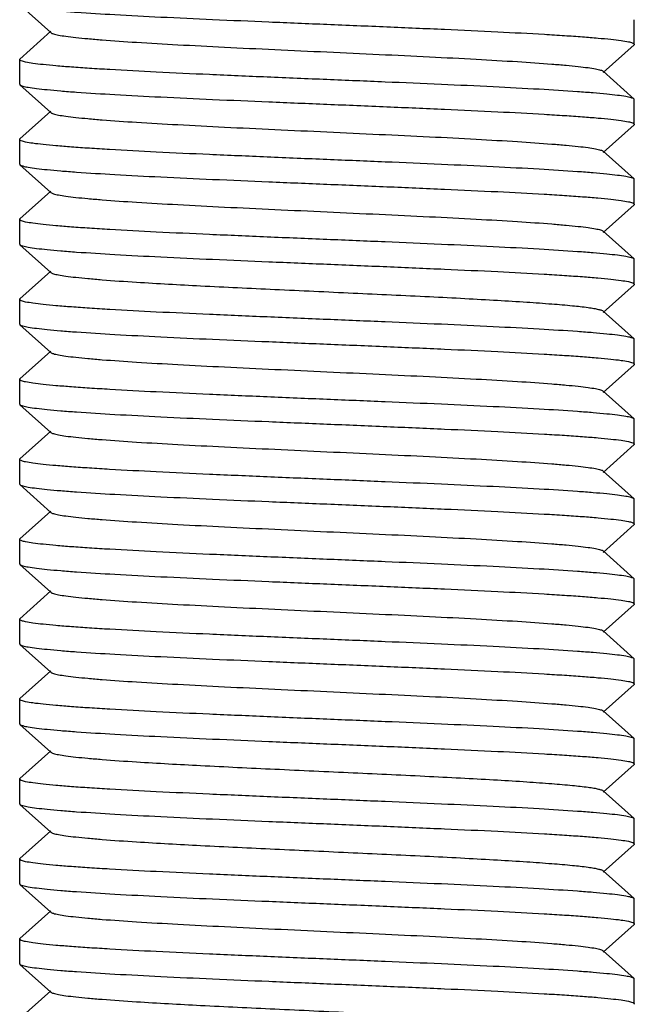
# Model space of a CAD drawing. Units: millimetres. Extents: x 18687 to 23553, y 1675 to 8407.
# Drawn here: x 19981 to 19991, y 6342 to 6358 of the extents above; entities that cross this region are included whole.
import ezdxf

# ---------------------------------------------------------------- set-up
doc = ezdxf.new("R2010")
doc.units = ezdxf.units.MM

# ---------------------------------------------------------------- blocks, each defined once
blk = doc.blocks.new('A$C665441AB')
for p, q in [((872.505, 487.665), (873.006, 487.214)), ((882.5, 487.025), (882.5, 487.425)), ((873.006, 487.236), (872.505, 486.785)), ((881.994, 486.564), (882.495, 487.015)), ((882.5, 487.025), (882.495, 487.015)), ((872.5, 486.775), (872.505, 486.785)), ((872.5, 486.375), (872.5, 486.775)), ((882.495, 486.135), (881.994, 486.586)), ((872.505, 486.365), (873.006, 485.914)), ((882.5, 486.125), (882.495, 486.135)), ((882.5, 485.725), (882.5, 486.125)), ((873.006, 485.936), (872.505, 485.485)), ((881.994, 485.264), (882.495, 485.715)), ((882.5, 485.725), (882.495, 485.715)), ((872.5, 485.475), (872.505, 485.485)), ((872.5, 485.075), (872.5, 485.475)), ((882.495, 484.835), (881.994, 485.286)), ((872.505, 485.065), (873.006, 484.614)), ((882.5, 484.425), (882.5, 484.825)), ((873.006, 484.636), (872.505, 484.185)), ((881.994, 483.964), (882.495, 484.415)), ((872.5, 484.175), (872.504, 484.183)), ((872.5, 483.775), (872.5, 484.175)), ((872.504, 484.183), (872.505, 484.185)), ((882.495, 483.535), (881.994, 483.986)), ((872.5, 483.775), (872.505, 483.765)), ((872.505, 483.765), (873.006, 483.314)), ((882.5, 483.525), (882.495, 483.535)), ((882.5, 483.125), (882.5, 483.525)), ((873.006, 483.336), (872.505, 482.885)), ((881.994, 482.664), (882.495, 483.115)), ((872.5, 482.475), (872.5, 482.875)), ((882.495, 482.235), (881.994, 482.686)), ((872.5, 482.475), (872.505, 482.465)), ((872.505, 482.465), (873.006, 482.014)), ((882.5, 482.225), (882.495, 482.235)), ((882.5, 481.825), (882.5, 482.225)), ((873.006, 482.036), (872.505, 481.585)), ((881.994, 481.364), (882.495, 481.815)), ((882.5, 481.825), (882.495, 481.815)), ((872.5, 481.175), (872.5, 481.575)), ((882.495, 480.935), (881.994, 481.386)), ((872.505, 481.165), (873.006, 480.714)), ((882.5, 480.925), (882.495, 480.935)), ((882.5, 480.525), (882.5, 480.925)), ((873.006, 480.736), (872.505, 480.285)), ((881.994, 480.064), (882.495, 480.515)), ((882.5, 480.525), (882.495, 480.515)), ((872.5, 480.275), (872.505, 480.285)), ((872.5, 479.875), (872.5, 480.275)), ((882.495, 479.635), (881.994, 480.086)), ((872.5, 479.875), (872.505, 479.865)), ((872.505, 479.865), (873.006, 479.414)), ((882.5, 479.225), (882.5, 479.625)), ((873.006, 479.436), (872.505, 478.985)), ((881.994, 478.764), (882.495, 479.215)), ((882.5, 479.225), (882.495, 479.215)), ((872.5, 478.575), (872.5, 478.975)), ((882.495, 478.335), (881.994, 478.786)), ((872.5, 478.575), (872.505, 478.565)), ((872.505, 478.565), (873.006, 478.114)), ((882.5, 477.925), (882.5, 478.325)), ((873.006, 478.136), (872.505, 477.685)), ((881.994, 477.464), (882.495, 477.915)), ((872.5, 477.675), (872.505, 477.685)), ((872.5, 477.275), (872.5, 477.675)), ((882.495, 477.035), (881.994, 477.486)), ((872.5, 477.275), (872.505, 477.265)), ((872.505, 477.265), (873.006, 476.814)), ((882.5, 477.025), (882.495, 477.035)), ((882.5, 476.625), (882.5, 477.025)), ((873.006, 476.836), (872.505, 476.385)), ((881.994, 476.164), (882.495, 476.615)), ((882.5, 476.625), (882.495, 476.615)), ((872.5, 475.975), (872.5, 476.375)), ((882.495, 475.735), (881.994, 476.186)), ((872.505, 475.965), (873.006, 475.514)), ((882.5, 475.725), (882.495, 475.735)), ((882.5, 475.325), (882.5, 475.725)), ((873.006, 475.536), (872.505, 475.085)), ((882.5, 475.325), (882.495, 475.315)), ((881.994, 474.864), (882.495, 475.315)), ((872.5, 475.075), (872.505, 475.085)), ((872.5, 474.675), (872.5, 475.075)), ((882.495, 474.435), (881.994, 474.886)), ((872.505, 474.665), (873.006, 474.214)), ((882.5, 474.025), (882.5, 474.425)), ((873.006, 474.236), (872.505, 473.785)), ((881.994, 473.564), (882.495, 474.015)), ((882.5, 474.025), (882.495, 474.015)), ((872.5, 473.775), (872.505, 473.785)), ((872.5, 473.375), (872.5, 473.775)), ((882.495, 473.135), (881.994, 473.586)), ((872.5, 473.375), (872.505, 473.365)), ((872.505, 473.365), (873.006, 472.914)), ((882.5, 472.725), (882.5, 473.125)), ((873.006, 472.936), (872.505, 472.485)), ((881.994, 472.264), (882.495, 472.715)), ((872.5, 472.475), (872.505, 472.485)), ((872.5, 472.075), (872.5, 472.475)), ((882.495, 471.835), (881.994, 472.286)), ((872.5, 472.075), (872.505, 472.065)), ((872.505, 472.065), (873.006, 471.614)), ((882.5, 471.825), (882.495, 471.835)), ((882.5, 471.425), (882.5, 471.825)), ((873.006, 471.636), (872.505, 471.185))]:
    blk.add_line(p, q)
for points, knots in [([(872.505, 487.665), (872.517, 487.655), (872.564, 487.641), (872.653, 487.622), (872.787, 487.604), (872.963, 487.585), (873.18, 487.565), (873.546, 487.538), (874.088, 487.504), (874.827, 487.466), (875.662, 487.427), (876.564, 487.389), (877.184, 487.363), (877.5, 487.35)], [0, 0, 0, 0, 0.009714, 0.028003, 0.054944, 0.090391, 0.134037, 0.185494, 0.309977, 0.459403, 0.62834, 0.810806, 1, 1, 1, 1]), ([(877.5, 487.35), (877.825, 487.337), (878.463, 487.31), (879.389, 487.27), (880.243, 487.231), (880.894, 487.196), (881.353, 487.168), (881.645, 487.148), (881.896, 487.128), (882.106, 487.108), (882.269, 487.089), (882.393, 487.069), (882.458, 487.054), (882.5, 487.035), (882.5, 487.025)], [0, 0, 0, 0, 0.194488, 0.381596, 0.553978, 0.705144, 0.770909, 0.829277, 0.879678, 0.921663, 0.954818, 0.978884, 0.99376, 1, 1, 1, 1]), ([(873.006, 487.214), (873.017, 487.204), (873.061, 487.19), (873.142, 487.171), (873.264, 487.153), (873.424, 487.134), (873.62, 487.115), (873.949, 487.087), (874.437, 487.054), (875.101, 487.016), (875.851, 486.977), (876.66, 486.939), (877.5, 486.9), (878.34, 486.861), (879.149, 486.823), (879.899, 486.784), (880.563, 486.746), (881.051, 486.713), (881.38, 486.685), (881.576, 486.666), (881.736, 486.647), (881.858, 486.629), (881.939, 486.61), (881.983, 486.596), (881.994, 486.586)], [0, 0, 0, 0, 0.005149, 0.014512, 0.028158, 0.046018, 0.067929, 0.093714, 0.155966, 0.230556, 0.314809, 0.405713, 0.500002, 0.594289, 0.685195, 0.76945, 0.844034, 0.906288, 0.932071, 0.95399, 0.971843, 0.985489, 0.994859, 1, 1, 1, 1]), ([(877.5, 486.45), (877.175, 486.463), (876.537, 486.49), (875.611, 486.53), (874.757, 486.569), (874.107, 486.604), (873.647, 486.632), (873.356, 486.652), (873.104, 486.672), (872.894, 486.692), (872.731, 486.711), (872.608, 486.731), (872.542, 486.746), (872.5, 486.765), (872.5, 486.775)], [0, 0, 0, 0, 0.194457, 0.381555, 0.553929, 0.705084, 0.770839, 0.829201, 0.879603, 0.921593, 0.95476, 0.978842, 0.99374, 1, 1, 1, 1]), ([(882.495, 486.135), (882.483, 486.145), (882.435, 486.159), (882.347, 486.178), (882.213, 486.196), (882.037, 486.215), (881.82, 486.235), (881.454, 486.262), (880.912, 486.296), (880.173, 486.334), (879.338, 486.373), (878.436, 486.411), (877.816, 486.437), (877.5, 486.45)], [0, 0, 0, 0, 0.009714, 0.028005, 0.054948, 0.090398, 0.134052, 0.185515, 0.310016, 0.45944, 0.628362, 0.810809, 1, 1, 1, 1]), ([(872.505, 486.365), (872.517, 486.355), (872.564, 486.341), (872.653, 486.322), (872.787, 486.304), (872.963, 486.285), (873.18, 486.265), (873.546, 486.238), (874.088, 486.204), (874.827, 486.166), (875.662, 486.127), (876.564, 486.089), (877.184, 486.063), (877.5, 486.05)], [0, 0, 0, 0, 0.009714, 0.028005, 0.054948, 0.090398, 0.134051, 0.185514, 0.310014, 0.459436, 0.628358, 0.810809, 1, 1, 1, 1]), ([(877.5, 486.05), (877.825, 486.037), (878.463, 486.01), (879.389, 485.97), (880.243, 485.931), (880.893, 485.896), (881.353, 485.868), (881.645, 485.848), (881.896, 485.828), (882.106, 485.808), (882.269, 485.789), (882.392, 485.769), (882.458, 485.754), (882.5, 485.735), (882.5, 485.725)], [0, 0, 0, 0, 0.194465, 0.38157, 0.553949, 0.705107, 0.770863, 0.829226, 0.879626, 0.921614, 0.954778, 0.978854, 0.993746, 1, 1, 1, 1]), ([(873.006, 485.914), (873.017, 485.904), (873.061, 485.89), (873.142, 485.871), (873.264, 485.853), (873.424, 485.834), (873.62, 485.815), (873.949, 485.787), (874.437, 485.754), (875.101, 485.716), (875.851, 485.677), (876.66, 485.639), (877.5, 485.6), (878.34, 485.561), (879.149, 485.523), (879.899, 485.484), (880.563, 485.446), (881.051, 485.413), (881.38, 485.385), (881.576, 485.366), (881.736, 485.347), (881.858, 485.329), (881.939, 485.31), (881.983, 485.296), (881.994, 485.286)], [0, 0, 0, 0, 0.005147, 0.014507, 0.028159, 0.046016, 0.067925, 0.093715, 0.155963, 0.230554, 0.31481, 0.405712, 0.500003, 0.59429, 0.685195, 0.769453, 0.844037, 0.906288, 0.932074, 0.953994, 0.971842, 0.985493, 0.994863, 1, 1, 1, 1]), ([(877.5, 485.15), (877.175, 485.163), (876.537, 485.19), (875.611, 485.23), (874.757, 485.269), (874.106, 485.304), (873.647, 485.332), (873.355, 485.352), (873.104, 485.372), (872.894, 485.392), (872.731, 485.411), (872.607, 485.431), (872.542, 485.446), (872.5, 485.465), (872.5, 485.475)], [0, 0, 0, 0, 0.194492, 0.381607, 0.553992, 0.705157, 0.770922, 0.829289, 0.879689, 0.921672, 0.954825, 0.978889, 0.993762, 1, 1, 1, 1]), ([(882.495, 484.835), (882.483, 484.845), (882.435, 484.859), (882.347, 484.878), (882.213, 484.896), (882.037, 484.915), (881.82, 484.935), (881.454, 484.962), (880.912, 484.996), (880.173, 485.034), (879.338, 485.073), (878.436, 485.111), (877.816, 485.137), (877.5, 485.15)], [0, 0, 0, 0, 0.009715, 0.028004, 0.054944, 0.090392, 0.134039, 0.185497, 0.309982, 0.459407, 0.628343, 0.810808, 1, 1, 1, 1]), ([(872.505, 485.065), (872.517, 485.055), (872.565, 485.041), (872.653, 485.022), (872.787, 485.004), (872.963, 484.985), (873.18, 484.965), (873.546, 484.938), (874.088, 484.904), (874.827, 484.866), (875.662, 484.827), (876.564, 484.789), (877.184, 484.763), (877.5, 484.75)], [0, 0, 0, 0, 0.009721, 0.028008, 0.054968, 0.090412, 0.134072, 0.185542, 0.310042, 0.459466, 0.628392, 0.810807, 1, 1, 1, 1]), ([(873.006, 484.614), (873.018, 484.604), (873.061, 484.59), (873.142, 484.571), (873.264, 484.553), (873.424, 484.534), (873.62, 484.515), (873.95, 484.487), (874.438, 484.454), (875.101, 484.416), (875.851, 484.377), (876.661, 484.339), (877.5, 484.3), (878.34, 484.261), (879.149, 484.223), (879.899, 484.184), (880.563, 484.146), (881.051, 484.113), (881.38, 484.085), (881.577, 484.066), (881.736, 484.047), (881.858, 484.029), (881.939, 484.01), (881.983, 483.996), (881.994, 483.986)], [0, 0, 0, 0, 0.005148, 0.014512, 0.028173, 0.04603, 0.067946, 0.093742, 0.155993, 0.230585, 0.314844, 0.405745, 0.500032, 0.594317, 0.685215, 0.769469, 0.84405, 0.906293, 0.932082, 0.953996, 0.971844, 0.985497, 0.994861, 1, 1, 1, 1]), ([(877.5, 484.75), (877.825, 484.737), (878.463, 484.71), (879.389, 484.67), (880.242, 484.631), (880.893, 484.597), (881.353, 484.568), (881.644, 484.548), (881.895, 484.528), (882.105, 484.508), (882.268, 484.489), (882.392, 484.469), (882.458, 484.454), (882.5, 484.436), (882.5, 484.425)], [0, 0, 0, 0, 0.19443, 0.381504, 0.55386, 0.705006, 0.770761, 0.829125, 0.879529, 0.921526, 0.954704, 0.978804, 0.993721, 1, 1, 1, 1]), ([(877.5, 483.85), (877.175, 483.863), (876.537, 483.89), (875.611, 483.93), (874.757, 483.969), (874.107, 484.004), (873.647, 484.032), (873.355, 484.052), (873.104, 484.072), (872.894, 484.092), (872.731, 484.111), (872.608, 484.131), (872.542, 484.146), (872.5, 484.165), (872.5, 484.175)], [0, 0, 0, 0, 0.194487, 0.381562, 0.553949, 0.705112, 0.770881, 0.829243, 0.879655, 0.921639, 0.954797, 0.978876, 0.993745, 1, 1, 1, 1]), ([(882.495, 483.535), (882.483, 483.545), (882.435, 483.559), (882.347, 483.578), (882.213, 483.596), (882.037, 483.615), (881.82, 483.635), (881.454, 483.662), (880.912, 483.696), (880.173, 483.734), (879.338, 483.773), (878.436, 483.811), (877.816, 483.837), (877.5, 483.85)], [0, 0, 0, 0, 0.009713, 0.028003, 0.054943, 0.090386, 0.134029, 0.185483, 0.309965, 0.459392, 0.628331, 0.810802, 1, 1, 1, 1]), ([(872.505, 483.765), (872.517, 483.755), (872.564, 483.741), (872.653, 483.722), (872.787, 483.704), (872.963, 483.685), (873.18, 483.665), (873.546, 483.638), (874.088, 483.604), (874.827, 483.566), (875.662, 483.527), (876.564, 483.489), (877.184, 483.463), (877.5, 483.45)], [0, 0, 0, 0, 0.009712, 0.027999, 0.054937, 0.090381, 0.134026, 0.185483, 0.309972, 0.459403, 0.628342, 0.810807, 1, 1, 1, 1]), ([(877.5, 483.45), (877.825, 483.437), (878.463, 483.41), (879.388, 483.37), (880.242, 483.331), (880.892, 483.297), (881.352, 483.268), (881.643, 483.248), (881.895, 483.228), (882.105, 483.208), (882.268, 483.189), (882.392, 483.169), (882.457, 483.154), (882.5, 483.136), (882.5, 483.125)], [0, 0, 0, 0, 0.194391, 0.381431, 0.553764, 0.704902, 0.770659, 0.829029, 0.879443, 0.921451, 0.954645, 0.978762, 0.9937, 1, 1, 1, 1]), ([(873.006, 483.314), (873.017, 483.304), (873.061, 483.29), (873.142, 483.271), (873.264, 483.253), (873.424, 483.234), (873.62, 483.215), (873.949, 483.187), (874.561, 483.145), (875.497, 483.094), (876.673, 483.038), (877.915, 482.981), (878.947, 482.933), (879.73, 482.893), (880.258, 482.864), (880.729, 482.835), (881.135, 482.806), (881.468, 482.778), (881.696, 482.753), (881.836, 482.732), (881.909, 482.717), (881.96, 482.704), (881.986, 482.693), (881.994, 482.686)], [0, 0, 0, 0, 0.005139, 0.014504, 0.028158, 0.046006, 0.067922, 0.093712, 0.15596, 0.271647, 0.405704, 0.547348, 0.685181, 0.749169, 0.808114, 0.860841, 0.906273, 0.943518, 0.971826, 0.982469, 0.990701, 0.996517, 1, 1, 1, 1]), ([(877.5, 482.55), (877.175, 482.563), (876.537, 482.59), (875.612, 482.63), (874.758, 482.669), (874.108, 482.703), (873.648, 482.732), (873.357, 482.752), (873.105, 482.772), (872.895, 482.792), (872.732, 482.811), (872.608, 482.831), (872.543, 482.846), (872.5, 482.864), (872.5, 482.875)], [0, 0, 0, 0, 0.194392, 0.38143, 0.553765, 0.704905, 0.770663, 0.829034, 0.879448, 0.921456, 0.954649, 0.978765, 0.993702, 1, 1, 1, 1]), ([(882.495, 482.235), (882.483, 482.245), (882.435, 482.259), (882.347, 482.278), (882.213, 482.296), (882.037, 482.315), (881.82, 482.335), (881.454, 482.362), (880.912, 482.396), (880.173, 482.434), (879.338, 482.473), (878.436, 482.511), (877.816, 482.537), (877.5, 482.55)], [0, 0, 0, 0, 0.009712, 0.027999, 0.054937, 0.09038, 0.134024, 0.18548, 0.309967, 0.459397, 0.628337, 0.810805, 1, 1, 1, 1]), ([(872.505, 482.465), (872.517, 482.455), (872.564, 482.441), (872.653, 482.422), (872.787, 482.404), (872.963, 482.385), (873.18, 482.365), (873.546, 482.338), (874.088, 482.304), (874.827, 482.266), (875.662, 482.227), (876.564, 482.189), (877.184, 482.163), (877.5, 482.15)], [0, 0, 0, 0, 0.009713, 0.028003, 0.054943, 0.090385, 0.134027, 0.185481, 0.309963, 0.459391, 0.628331, 0.810801, 1, 1, 1, 1]), ([(877.5, 482.15), (877.825, 482.137), (878.463, 482.11), (879.389, 482.07), (880.242, 482.031), (880.893, 481.996), (881.353, 481.968), (881.644, 481.948), (881.896, 481.928), (882.105, 481.908), (882.269, 481.889), (882.392, 481.869), (882.458, 481.854), (882.5, 481.835), (882.5, 481.825)], [0, 0, 0, 0, 0.194452, 0.381523, 0.553886, 0.705048, 0.770814, 0.829184, 0.879593, 0.921589, 0.954758, 0.978842, 0.99374, 1, 1, 1, 1]), ([(873.006, 482.014), (873.017, 482.004), (873.061, 481.99), (873.142, 481.971), (873.264, 481.953), (873.424, 481.934), (873.62, 481.915), (873.949, 481.887), (874.437, 481.854), (875.101, 481.816), (875.851, 481.777), (876.66, 481.739), (877.5, 481.7), (878.34, 481.661), (879.149, 481.623), (879.899, 481.584), (880.563, 481.546), (881.051, 481.513), (881.38, 481.485), (881.576, 481.466), (881.736, 481.447), (881.858, 481.429), (881.939, 481.41), (881.983, 481.396), (881.994, 481.386)], [0, 0, 0, 0, 0.005138, 0.014508, 0.028158, 0.046006, 0.067926, 0.093712, 0.155964, 0.230547, 0.314805, 0.40571, 0.499997, 0.594288, 0.68519, 0.769445, 0.844037, 0.906285, 0.932075, 0.953984, 0.971841, 0.985493, 0.994852, 1, 1, 1, 1]), ([(877.5, 481.25), (877.175, 481.263), (876.537, 481.29), (875.611, 481.33), (874.758, 481.369), (874.107, 481.403), (873.648, 481.432), (873.356, 481.452), (873.105, 481.472), (872.895, 481.492), (872.732, 481.511), (872.608, 481.531), (872.542, 481.546), (872.5, 481.564), (872.5, 481.575)], [0, 0, 0, 0, 0.194425, 0.381494, 0.553847, 0.704992, 0.770747, 0.829111, 0.879516, 0.921514, 0.954694, 0.978797, 0.993718, 1, 1, 1, 1]), ([(882.495, 480.935), (882.483, 480.945), (882.435, 480.959), (882.347, 480.978), (882.213, 480.996), (882.037, 481.015), (881.82, 481.035), (881.454, 481.062), (880.912, 481.096), (880.173, 481.134), (879.338, 481.173), (878.436, 481.211), (877.816, 481.237), (877.5, 481.25)], [0, 0, 0, 0, 0.009714, 0.028006, 0.054949, 0.090399, 0.134053, 0.185517, 0.310018, 0.459449, 0.628373, 0.810812, 1, 1, 1, 1]), ([(872.505, 481.165), (872.517, 481.155), (872.564, 481.141), (872.653, 481.122), (872.787, 481.104), (872.963, 481.085), (873.18, 481.065), (873.546, 481.038), (874.088, 481.004), (874.827, 480.966), (875.662, 480.927), (876.564, 480.889), (877.184, 480.863), (877.5, 480.85)], [0, 0, 0, 0, 0.009715, 0.028004, 0.054946, 0.090395, 0.134045, 0.185506, 0.309998, 0.45942, 0.628349, 0.810809, 1, 1, 1, 1]), ([(877.5, 480.85), (877.825, 480.837), (878.463, 480.81), (879.389, 480.77), (880.243, 480.731), (880.894, 480.696), (881.353, 480.668), (881.645, 480.648), (881.896, 480.628), (882.106, 480.608), (882.269, 480.589), (882.392, 480.569), (882.458, 480.554), (882.5, 480.535), (882.5, 480.525)], [0, 0, 0, 0, 0.194486, 0.381603, 0.553988, 0.705149, 0.770912, 0.829277, 0.879677, 0.92166, 0.954816, 0.978881, 0.993759, 1, 1, 1, 1]), ([(873.006, 480.714), (873.017, 480.704), (873.061, 480.69), (873.142, 480.671), (873.264, 480.653), (873.424, 480.634), (873.62, 480.615), (873.949, 480.587), (874.437, 480.554), (875.101, 480.516), (875.851, 480.477), (876.66, 480.439), (877.5, 480.4), (878.34, 480.361), (879.149, 480.323), (879.899, 480.284), (880.563, 480.246), (881.051, 480.213), (881.38, 480.185), (881.576, 480.166), (881.736, 480.147), (881.858, 480.129), (881.939, 480.11), (881.983, 480.096), (881.994, 480.086)], [0, 0, 0, 0, 0.005141, 0.014512, 0.028157, 0.04601, 0.067929, 0.093712, 0.155966, 0.230551, 0.314805, 0.405711, 0.499998, 0.594287, 0.685191, 0.769444, 0.844034, 0.906286, 0.932071, 0.953982, 0.971842, 0.985488, 0.994851, 1, 1, 1, 1]), ([(877.5, 479.95), (877.175, 479.963), (876.537, 479.99), (875.611, 480.03), (874.757, 480.069), (874.106, 480.104), (873.647, 480.132), (873.355, 480.152), (873.104, 480.172), (872.894, 480.192), (872.731, 480.211), (872.608, 480.231), (872.542, 480.246), (872.5, 480.265), (872.5, 480.275)], [0, 0, 0, 0, 0.194483, 0.381598, 0.553983, 0.705145, 0.770906, 0.82927, 0.879669, 0.921653, 0.95481, 0.978877, 0.993757, 1, 1, 1, 1]), ([(872.505, 479.865), (872.517, 479.855), (872.564, 479.841), (872.653, 479.822), (872.787, 479.804), (872.963, 479.785), (873.18, 479.765), (873.546, 479.738), (874.088, 479.704), (874.827, 479.666), (875.662, 479.627), (876.564, 479.589), (877.184, 479.563), (877.5, 479.55)], [0, 0, 0, 0, 0.009722, 0.028004, 0.054954, 0.090412, 0.134053, 0.185523, 0.310021, 0.459443, 0.628358, 0.810826, 1, 1, 1, 1]), ([(882.495, 479.635), (882.483, 479.645), (882.435, 479.659), (882.347, 479.678), (882.213, 479.696), (882.037, 479.715), (881.82, 479.735), (881.454, 479.762), (880.912, 479.796), (880.173, 479.834), (879.338, 479.873), (878.436, 479.911), (877.816, 479.937), (877.5, 479.95)], [0, 0, 0, 0, 0.009715, 0.028004, 0.054946, 0.090396, 0.134047, 0.185508, 0.310003, 0.459424, 0.628351, 0.810809, 1, 1, 1, 1]), ([(877.5, 479.55), (877.825, 479.537), (878.463, 479.51), (879.389, 479.47), (880.243, 479.431), (880.893, 479.396), (881.353, 479.368), (881.644, 479.348), (881.896, 479.328), (882.106, 479.308), (882.269, 479.289), (882.392, 479.269), (882.458, 479.254), (882.5, 479.235), (882.5, 479.225)], [0, 0, 0, 0, 0.194462, 0.381564, 0.553941, 0.705097, 0.770853, 0.829216, 0.879616, 0.921605, 0.95477, 0.978849, 0.993743, 1, 1, 1, 1]), ([(873.006, 479.414), (873.017, 479.404), (873.061, 479.39), (873.142, 479.371), (873.264, 479.353), (873.424, 479.334), (873.62, 479.315), (873.949, 479.287), (874.437, 479.254), (875.101, 479.216), (875.851, 479.177), (876.66, 479.139), (877.5, 479.1), (878.34, 479.061), (879.149, 479.023), (879.899, 478.984), (880.563, 478.946), (881.051, 478.913), (881.38, 478.885), (881.576, 478.866), (881.736, 478.847), (881.858, 478.829), (881.939, 478.81), (881.983, 478.796), (881.994, 478.786)], [0, 0, 0, 0, 0.005143, 0.014511, 0.028158, 0.046018, 0.067933, 0.093715, 0.15597, 0.230558, 0.314811, 0.405716, 0.500004, 0.594291, 0.685196, 0.769449, 0.844035, 0.906289, 0.93207, 0.953986, 0.971843, 0.985487, 0.994855, 1, 1, 1, 1]), ([(872.5, 478.975), (872.5, 478.977), (872.501, 478.98), (872.504, 478.983), (872.505, 478.985)], [0, 0, 0, 0, 0.44378, 1, 1, 1, 1]), ([(877.5, 478.65), (877.175, 478.663), (876.537, 478.69), (875.611, 478.73), (874.757, 478.769), (874.107, 478.804), (873.647, 478.832), (873.355, 478.852), (873.104, 478.872), (872.894, 478.892), (872.731, 478.911), (872.608, 478.931), (872.542, 478.946), (872.5, 478.965), (872.5, 478.975)], [0, 0, 0, 0, 0.194464, 0.381585, 0.553954, 0.705118, 0.77088, 0.829253, 0.879656, 0.921634, 0.954809, 0.978875, 0.993757, 1, 1, 1, 1]), ([(872.505, 478.565), (872.517, 478.555), (872.564, 478.541), (872.653, 478.522), (872.787, 478.504), (872.963, 478.485), (873.18, 478.465), (873.546, 478.438), (874.088, 478.404), (874.827, 478.366), (875.662, 478.327), (876.564, 478.289), (877.184, 478.263), (877.5, 478.25)], [0, 0, 0, 0, 0.009714, 0.028003, 0.054945, 0.090393, 0.134044, 0.185505, 0.310003, 0.459435, 0.628366, 0.810813, 1, 1, 1, 1]), ([(882.495, 478.335), (882.483, 478.345), (882.435, 478.359), (882.347, 478.378), (882.213, 478.396), (882.037, 478.415), (881.82, 478.435), (881.454, 478.462), (880.912, 478.496), (880.173, 478.534), (879.338, 478.573), (878.436, 478.611), (877.816, 478.637), (877.5, 478.65)], [0, 0, 0, 0, 0.009715, 0.028003, 0.054944, 0.090391, 0.134038, 0.185496, 0.30998, 0.459405, 0.628341, 0.810807, 1, 1, 1, 1]), ([(877.5, 478.25), (877.825, 478.237), (878.463, 478.21), (879.389, 478.17), (880.242, 478.131), (880.892, 478.097), (881.352, 478.068), (881.644, 478.048), (881.895, 478.028), (882.105, 478.008), (882.268, 477.989), (882.392, 477.969), (882.457, 477.954), (882.5, 477.936), (882.5, 477.925)], [0, 0, 0, 0, 0.194404, 0.381457, 0.553796, 0.704935, 0.77069, 0.829056, 0.879466, 0.921469, 0.954657, 0.978771, 0.993705, 1, 1, 1, 1]), ([(873.006, 478.114), (873.017, 478.104), (873.061, 478.09), (873.142, 478.071), (873.264, 478.053), (873.424, 478.034), (873.62, 478.015), (873.949, 477.987), (874.437, 477.954), (875.101, 477.916), (875.851, 477.877), (876.66, 477.839), (877.5, 477.8), (878.34, 477.761), (879.149, 477.723), (879.899, 477.684), (880.563, 477.646), (881.051, 477.613), (881.38, 477.585), (881.576, 477.566), (881.736, 477.547), (881.858, 477.529), (881.939, 477.51), (881.983, 477.496), (881.994, 477.486)], [0, 0, 0, 0, 0.005149, 0.014511, 0.028158, 0.046017, 0.067928, 0.093715, 0.155965, 0.230556, 0.31481, 0.405713, 0.500003, 0.59429, 0.685195, 0.769451, 0.844035, 0.906288, 0.932072, 0.953991, 0.971843, 0.98549, 0.994861, 1, 1, 1, 1]), ([(877.5, 477.35), (877.175, 477.363), (876.537, 477.39), (875.611, 477.43), (874.758, 477.469), (874.107, 477.503), (873.648, 477.532), (873.356, 477.552), (873.105, 477.572), (872.895, 477.592), (872.732, 477.611), (872.608, 477.631), (872.542, 477.646), (872.5, 477.664), (872.5, 477.675)], [0, 0, 0, 0, 0.194417, 0.381465, 0.553814, 0.704965, 0.770728, 0.8291, 0.879513, 0.921517, 0.9547, 0.978801, 0.99372, 1, 1, 1, 1]), ([(872.505, 477.265), (872.517, 477.255), (872.564, 477.241), (872.653, 477.222), (872.787, 477.204), (872.963, 477.185), (873.18, 477.165), (873.546, 477.138), (874.088, 477.104), (874.827, 477.066), (875.662, 477.027), (876.564, 476.989), (877.184, 476.963), (877.5, 476.95)], [0, 0, 0, 0, 0.009713, 0.028, 0.054939, 0.09038, 0.134021, 0.185474, 0.309958, 0.459387, 0.628328, 0.810801, 1, 1, 1, 1]), ([(882.495, 477.035), (882.483, 477.045), (882.435, 477.059), (882.347, 477.078), (882.213, 477.096), (882.037, 477.115), (881.82, 477.135), (881.454, 477.162), (880.912, 477.196), (880.173, 477.234), (879.338, 477.273), (878.436, 477.311), (877.816, 477.337), (877.5, 477.35)], [0, 0, 0, 0, 0.009713, 0.028001, 0.05494, 0.090381, 0.134022, 0.185475, 0.309958, 0.459387, 0.628327, 0.8108, 1, 1, 1, 1]), ([(877.5, 476.95), (877.825, 476.937), (878.463, 476.91), (879.389, 476.87), (880.242, 476.831), (880.893, 476.797), (881.352, 476.768), (881.644, 476.748), (881.895, 476.728), (882.105, 476.708), (882.268, 476.689), (882.392, 476.669), (882.458, 476.654), (882.5, 476.636), (882.5, 476.625)], [0, 0, 0, 0, 0.194411, 0.381456, 0.553801, 0.704951, 0.770713, 0.829085, 0.879499, 0.921504, 0.954689, 0.978794, 0.993716, 1, 1, 1, 1]), ([(873.006, 476.814), (873.017, 476.804), (873.061, 476.79), (873.142, 476.771), (873.264, 476.753), (873.424, 476.734), (873.62, 476.715), (873.949, 476.687), (874.437, 476.654), (875.101, 476.616), (875.851, 476.577), (876.66, 476.539), (877.5, 476.5), (878.34, 476.461), (879.149, 476.423), (879.899, 476.384), (880.563, 476.346), (881.051, 476.313), (881.38, 476.285), (881.576, 476.266), (881.736, 476.247), (881.858, 476.229), (881.939, 476.21), (881.983, 476.196), (881.994, 476.186)], [0, 0, 0, 0, 0.005146, 0.014505, 0.028159, 0.046015, 0.067924, 0.093715, 0.155962, 0.230553, 0.31481, 0.405712, 0.500002, 0.59429, 0.685194, 0.769453, 0.844037, 0.906287, 0.932075, 0.953994, 0.971842, 0.985494, 0.994862, 1, 1, 1, 1]), ([(877.5, 476.05), (877.175, 476.063), (876.537, 476.09), (875.611, 476.13), (874.758, 476.169), (874.108, 476.203), (873.648, 476.232), (873.356, 476.252), (873.105, 476.272), (872.895, 476.292), (872.732, 476.311), (872.608, 476.331), (872.543, 476.346), (872.5, 476.364), (872.5, 476.375)], [0, 0, 0, 0, 0.194402, 0.381453, 0.553792, 0.70493, 0.770686, 0.829053, 0.879462, 0.921466, 0.954655, 0.978769, 0.993704, 1, 1, 1, 1]), ([(872.505, 475.965), (872.517, 475.955), (872.564, 475.941), (872.653, 475.922), (872.787, 475.904), (872.963, 475.885), (873.18, 475.865), (873.546, 475.838), (874.088, 475.804), (874.827, 475.766), (875.662, 475.727), (876.564, 475.689), (877.184, 475.663), (877.5, 475.65)], [0, 0, 0, 0, 0.009714, 0.028003, 0.054944, 0.090391, 0.134037, 0.185494, 0.309977, 0.459403, 0.62834, 0.810806, 1, 1, 1, 1]), ([(882.495, 475.735), (882.483, 475.745), (882.435, 475.759), (882.347, 475.778), (882.213, 475.796), (882.037, 475.815), (881.82, 475.835), (881.454, 475.862), (880.912, 475.896), (880.173, 475.934), (879.338, 475.973), (878.436, 476.011), (877.816, 476.037), (877.5, 476.05)], [0, 0, 0, 0, 0.009714, 0.028003, 0.054943, 0.090391, 0.134041, 0.185502, 0.309998, 0.459431, 0.628363, 0.810812, 1, 1, 1, 1]), ([(877.5, 475.65), (877.825, 475.637), (878.463, 475.61), (879.389, 475.57), (880.243, 475.531), (880.894, 475.496), (881.353, 475.468), (881.645, 475.448), (881.896, 475.428), (882.106, 475.408), (882.269, 475.389), (882.393, 475.369), (882.458, 475.354), (882.5, 475.335), (882.5, 475.325)], [0, 0, 0, 0, 0.194488, 0.381598, 0.55398, 0.705145, 0.770911, 0.829279, 0.87968, 0.921665, 0.954819, 0.978884, 0.99376, 1, 1, 1, 1]), ([(873.006, 475.514), (873.017, 475.504), (873.061, 475.49), (873.142, 475.471), (873.264, 475.453), (873.424, 475.434), (873.62, 475.415), (873.949, 475.387), (874.561, 475.345), (875.497, 475.294), (876.673, 475.238), (877.915, 475.181), (878.947, 475.133), (879.73, 475.093), (880.258, 475.064), (880.729, 475.035), (881.135, 475.006), (881.468, 474.978), (881.696, 474.953), (881.836, 474.932), (881.909, 474.918), (881.96, 474.904), (881.986, 474.893), (881.994, 474.886)], [0, 0, 0, 0, 0.005142, 0.014503, 0.028158, 0.046009, 0.067921, 0.093713, 0.155959, 0.271647, 0.405705, 0.547349, 0.685182, 0.749171, 0.808115, 0.860843, 0.906273, 0.94352, 0.971827, 0.982468, 0.990704, 0.996519, 1, 1, 1, 1]), ([(877.5, 474.75), (877.175, 474.763), (876.537, 474.79), (875.611, 474.83), (874.757, 474.869), (874.107, 474.904), (873.647, 474.932), (873.356, 474.952), (873.104, 474.972), (872.894, 474.992), (872.731, 475.011), (872.608, 475.031), (872.542, 475.046), (872.5, 475.065), (872.5, 475.075)], [0, 0, 0, 0, 0.194458, 0.381557, 0.553932, 0.705087, 0.770842, 0.829205, 0.879606, 0.921595, 0.954762, 0.978843, 0.993741, 1, 1, 1, 1]), ([(882.495, 474.435), (882.483, 474.445), (882.435, 474.459), (882.347, 474.478), (882.213, 474.496), (882.037, 474.515), (881.82, 474.535), (881.454, 474.562), (880.912, 474.596), (880.173, 474.634), (879.338, 474.673), (878.436, 474.711), (877.816, 474.737), (877.5, 474.75)], [0, 0, 0, 0, 0.009714, 0.028005, 0.054948, 0.090398, 0.134052, 0.185515, 0.310016, 0.459439, 0.628361, 0.810809, 1, 1, 1, 1]), ([(872.505, 474.665), (872.517, 474.655), (872.564, 474.641), (872.653, 474.622), (872.787, 474.604), (872.963, 474.585), (873.18, 474.565), (873.546, 474.538), (874.088, 474.504), (874.827, 474.466), (875.662, 474.427), (876.564, 474.389), (877.184, 474.363), (877.5, 474.35)], [0, 0, 0, 0, 0.009719, 0.028009, 0.054947, 0.090395, 0.134045, 0.185506, 0.309999, 0.45942, 0.628349, 0.810808, 1, 1, 1, 1]), ([(873.006, 474.214), (873.017, 474.204), (873.061, 474.19), (873.142, 474.171), (873.264, 474.153), (873.423, 474.134), (873.62, 474.115), (873.949, 474.087), (874.561, 474.045), (875.497, 473.994), (876.673, 473.938), (877.915, 473.881), (878.947, 473.833), (879.73, 473.793), (880.258, 473.764), (880.729, 473.735), (881.135, 473.706), (881.468, 473.678), (881.696, 473.653), (881.836, 473.632), (881.909, 473.617), (881.96, 473.604), (881.986, 473.593), (881.994, 473.586)], [0, 0, 0, 0, 0.00514, 0.014509, 0.028161, 0.046006, 0.067922, 0.09371, 0.155957, 0.271643, 0.405699, 0.547343, 0.685177, 0.749166, 0.808112, 0.860838, 0.906271, 0.943516, 0.971826, 0.982469, 0.990699, 0.996516, 1, 1, 1, 1]), ([(877.5, 474.35), (877.825, 474.337), (878.463, 474.31), (879.389, 474.27), (880.243, 474.231), (880.894, 474.196), (881.353, 474.168), (881.645, 474.148), (881.896, 474.128), (882.106, 474.108), (882.269, 474.089), (882.392, 474.069), (882.458, 474.054), (882.5, 474.035), (882.5, 474.025)], [0, 0, 0, 0, 0.194485, 0.381601, 0.553985, 0.705146, 0.770908, 0.829273, 0.879673, 0.921657, 0.954813, 0.978879, 0.993758, 1, 1, 1, 1]), ([(877.5, 473.45), (877.175, 473.463), (876.537, 473.49), (875.611, 473.53), (874.757, 473.569), (874.106, 473.604), (873.647, 473.632), (873.355, 473.652), (873.104, 473.672), (872.894, 473.692), (872.731, 473.711), (872.607, 473.731), (872.542, 473.746), (872.5, 473.765), (872.5, 473.775)], [0, 0, 0, 0, 0.194487, 0.381606, 0.553992, 0.705153, 0.770915, 0.82928, 0.879679, 0.921661, 0.954813, 0.978876, 0.993755, 1, 1, 1, 1]), ([(882.495, 473.135), (882.483, 473.145), (882.435, 473.159), (882.347, 473.178), (882.213, 473.196), (882.037, 473.215), (881.82, 473.235), (881.454, 473.262), (880.912, 473.296), (880.173, 473.334), (879.338, 473.373), (878.436, 473.411), (877.816, 473.437), (877.5, 473.45)], [0, 0, 0, 0, 0.009715, 0.028004, 0.054946, 0.090395, 0.134046, 0.185507, 0.310001, 0.459422, 0.62835, 0.810809, 1, 1, 1, 1]), ([(872.505, 473.365), (872.517, 473.355), (872.564, 473.341), (872.653, 473.322), (872.787, 473.304), (872.963, 473.285), (873.18, 473.265), (873.546, 473.238), (874.088, 473.204), (874.827, 473.166), (875.662, 473.127), (876.564, 473.089), (877.184, 473.063), (877.5, 473.05)], [0, 0, 0, 0, 0.009714, 0.028006, 0.054949, 0.090399, 0.134053, 0.185517, 0.310018, 0.459448, 0.628372, 0.810812, 1, 1, 1, 1]), ([(877.5, 473.05), (877.825, 473.037), (878.463, 473.01), (879.389, 472.97), (880.242, 472.931), (880.893, 472.897), (881.353, 472.868), (881.644, 472.848), (881.895, 472.828), (882.105, 472.808), (882.268, 472.789), (882.392, 472.769), (882.458, 472.754), (882.5, 472.736), (882.5, 472.725)], [0, 0, 0, 0, 0.194429, 0.381502, 0.553858, 0.705003, 0.770758, 0.829122, 0.879527, 0.921523, 0.954701, 0.978802, 0.99372, 1, 1, 1, 1]), ([(873.006, 472.914), (873.017, 472.904), (873.061, 472.89), (873.142, 472.871), (873.264, 472.853), (873.424, 472.834), (873.62, 472.815), (873.949, 472.787), (874.437, 472.754), (875.101, 472.716), (875.851, 472.677), (876.66, 472.639), (877.5, 472.6), (878.34, 472.561), (879.149, 472.523), (879.899, 472.484), (880.563, 472.446), (881.051, 472.413), (881.38, 472.385), (881.576, 472.366), (881.736, 472.347), (881.858, 472.329), (881.939, 472.31), (881.983, 472.296), (881.994, 472.286)], [0, 0, 0, 0, 0.005138, 0.014509, 0.028157, 0.046007, 0.067927, 0.093712, 0.155964, 0.230548, 0.314805, 0.40571, 0.499997, 0.594287, 0.68519, 0.769445, 0.844036, 0.906285, 0.932074, 0.953983, 0.971841, 0.985491, 0.994852, 1, 1, 1, 1]), ([(877.5, 472.15), (877.175, 472.163), (876.537, 472.19), (875.611, 472.23), (874.757, 472.269), (874.107, 472.304), (873.647, 472.332), (873.356, 472.352), (873.104, 472.372), (872.894, 472.392), (872.731, 472.411), (872.608, 472.431), (872.542, 472.446), (872.5, 472.465), (872.5, 472.475)], [0, 0, 0, 0, 0.194459, 0.381536, 0.553903, 0.705067, 0.770832, 0.829202, 0.879609, 0.921604, 0.95477, 0.978851, 0.993744, 1, 1, 1, 1]), ([(882.495, 471.835), (882.483, 471.845), (882.435, 471.859), (882.347, 471.878), (882.213, 471.896), (882.037, 471.915), (881.82, 471.935), (881.454, 471.962), (880.912, 471.996), (880.173, 472.034), (879.338, 472.073), (878.436, 472.111), (877.816, 472.137), (877.5, 472.15)], [0, 0, 0, 0, 0.009713, 0.028003, 0.054943, 0.090386, 0.134029, 0.185483, 0.309964, 0.459391, 0.628331, 0.810802, 1, 1, 1, 1]), ([(872.505, 472.065), (872.517, 472.055), (872.564, 472.041), (872.653, 472.022), (872.787, 472.004), (872.963, 471.985), (873.18, 471.965), (873.546, 471.938), (874.088, 471.904), (874.827, 471.866), (875.662, 471.827), (876.564, 471.789), (877.184, 471.763), (877.5, 471.75)], [0, 0, 0, 0, 0.009712, 0.027999, 0.054937, 0.090381, 0.134026, 0.185482, 0.309971, 0.459402, 0.628341, 0.810806, 1, 1, 1, 1]), ([(877.5, 471.75), (877.825, 471.737), (878.463, 471.71), (879.388, 471.67), (880.242, 471.631), (880.892, 471.597), (881.352, 471.568), (881.643, 471.548), (881.895, 471.528), (882.105, 471.508), (882.268, 471.489), (882.392, 471.469), (882.457, 471.454), (882.5, 471.436), (882.5, 471.425)], [0, 0, 0, 0, 0.194391, 0.38143, 0.553764, 0.704902, 0.770659, 0.82903, 0.879443, 0.921452, 0.954646, 0.978762, 0.9937, 1, 1, 1, 1]), ([(873.006, 471.614), (873.017, 471.604), (873.061, 471.59), (873.142, 471.571), (873.264, 471.553), (873.424, 471.534), (873.62, 471.515), (873.949, 471.487), (874.561, 471.445), (875.497, 471.394), (876.673, 471.338), (877.915, 471.281), (878.947, 471.233), (879.73, 471.193), (880.258, 471.164), (880.729, 471.135), (881.135, 471.106), (881.468, 471.078), (881.696, 471.053), (881.836, 471.032), (881.909, 471.017), (881.96, 471.004), (881.986, 470.993), (881.994, 470.986)], [0, 0, 0, 0, 0.005143, 0.014512, 0.028157, 0.046011, 0.067929, 0.09371, 0.155964, 0.271649, 0.405705, 0.547349, 0.685182, 0.749164, 0.808115, 0.860833, 0.906274, 0.943508, 0.971828, 0.982462, 0.990691, 0.996515, 1, 1, 1, 1])]:
    blk.add_open_spline(points, degree=3, knots=knots)
for points in [[(872.5, 486.375), (872.5, 486.371), (872.503, 486.368), (872.505, 486.365)], [(872.5, 485.075), (872.5, 485.071), (872.503, 485.068), (872.505, 485.065)], [(882.5, 484.825), (882.5, 484.829), (882.497, 484.832), (882.495, 484.835)], [(882.5, 484.425), (882.5, 484.421), (882.497, 484.418), (882.495, 484.415)], [(882.5, 483.125), (882.5, 483.121), (882.497, 483.118), (882.495, 483.115)], [(872.5, 482.875), (872.5, 482.879), (872.503, 482.882), (872.505, 482.885)], [(872.5, 481.575), (872.5, 481.579), (872.503, 481.582), (872.505, 481.585)], [(872.5, 481.175), (872.5, 481.171), (872.503, 481.168), (872.505, 481.165)], [(882.5, 479.625), (882.5, 479.629), (882.497, 479.632), (882.495, 479.635)], [(882.5, 478.325), (882.5, 478.329), (882.497, 478.332), (882.495, 478.335)], [(882.5, 477.925), (882.5, 477.921), (882.497, 477.918), (882.495, 477.915)], [(872.5, 476.375), (872.5, 476.379), (872.503, 476.382), (872.505, 476.385)], [(872.5, 475.975), (872.5, 475.971), (872.503, 475.968), (872.505, 475.965)], [(872.5, 474.675), (872.5, 474.671), (872.503, 474.668), (872.505, 474.665)], [(882.5, 474.425), (882.5, 474.429), (882.497, 474.432), (882.495, 474.435)], [(882.5, 473.125), (882.5, 473.129), (882.497, 473.132), (882.495, 473.135)], [(882.5, 472.725), (882.5, 472.721), (882.497, 472.718), (882.495, 472.715)], [(882.5, 471.425), (882.5, 471.421), (882.497, 471.418), (882.495, 471.415)]]:
    blk.add_open_spline(points, degree=3)

msp = doc.modelspace()

# ---------------------------------------------------------------- block references
msp.add_blockref('A$C665441AB', (19108.667, 5870.795))

doc.saveas('drawing.dxf')
